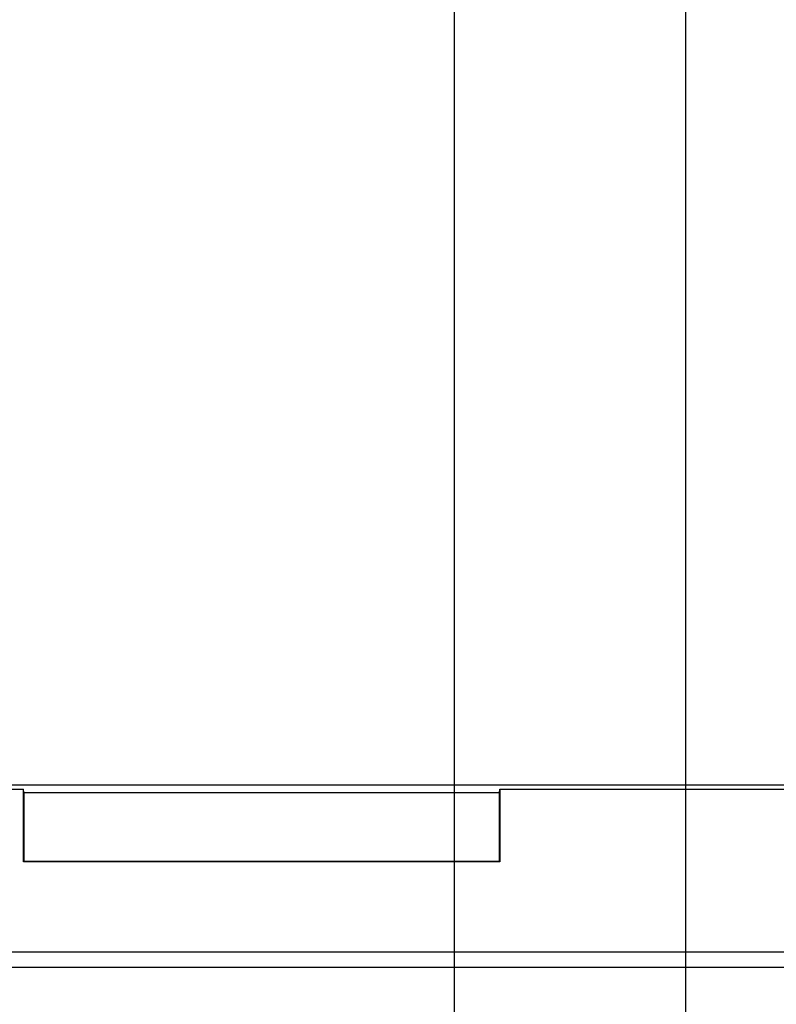
# Model space of a CAD drawing. Units: millimetres. Extents: x 0 to 841, y 0 to 594.
# Drawn here: x 201 to 220, y 316 to 342 of the extents above; entities that cross this region are included whole.
import ezdxf

# ---------------------------------------------------------------- set-up
doc = ezdxf.new("R2010")
doc.units = ezdxf.units.MM
doc.layers.add('LAYER_1', color=179, linetype='Continuous')
doc.layers.add('SLD-0', color=179, linetype='Continuous')

msp = doc.modelspace()

# ---------------------------------------------------------------- linework, layer by layer
at = {"layer": 'LAYER_1'}
for p, q in [((212.137, 365.982), (212.137, 295.127)), ((218.137, 358.377), (218.137, 283.127))]:
    msp.add_line(p, q, dxfattribs=at)
at = {"layer": 'SLD-0'}
for p, q in [((224.974, 321.85), (119.299, 321.85)), ((143.323, 321.752), (200.951, 321.752)), ((200.951, 319.864), (200.951, 321.752)), ((200.964, 321.654), (200.951, 321.752)), ((213.309, 321.654), (200.964, 321.654)), ((200.964, 321.654), (200.964, 319.878)), ((213.309, 321.654), (213.323, 321.752)), ((213.309, 319.878), (213.309, 321.654)), ((213.323, 321.752), (226.183, 321.752)), ((213.323, 321.752), (213.323, 319.864)), ((200.964, 319.878), (200.951, 319.864)), ((213.323, 319.864), (200.951, 319.864)), ((200.964, 319.878), (213.309, 319.878)), ((213.309, 319.878), (213.323, 319.864)), ((226.183, 317.52), (118.09, 317.52)), ((118.09, 317.127), (226.183, 317.127))]:
    msp.add_line(p, q, dxfattribs=at)

doc.saveas('drawing.dxf')
